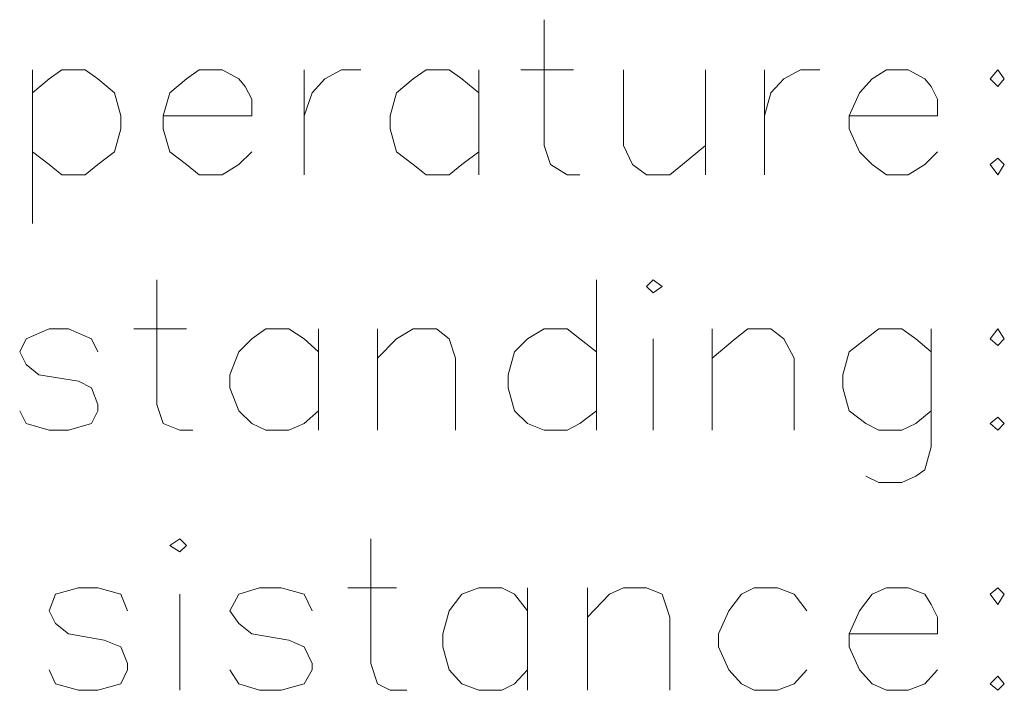
# Model space of a CAD drawing. Units: millimetres. Extents: x 0.8 to 16.8, y -12.5 to -1.1.
# Drawn here: x 12.4 to 13.2, y -3.3 to -2.8 of the extents above; entities that cross this region are included whole.
import ezdxf

# ---------------------------------------------------------------- set-up
doc = ezdxf.new("R2010")
doc.units = ezdxf.units.MM
doc.header["$MEASUREMENT"] = 0
doc.layers.get('0').update_dxf_attribs({"linetype": 'CONTINUOUS'})

msp = doc.modelspace()

# ---------------------------------------------------------------- linework, layer by layer
at = {"color": 0, "linetype": 'Continuous', "lineweight": 20, "true_color": 0x000007}
for points in [[(12.79823, -2.7803), (12.79823, -2.88262), (12.80345, -2.89828), (12.81703, -2.90663), (12.82747, -2.90663)], [(12.38165, -2.82102), (12.38165, -2.94631), (12.38165, -2.94631)], [(12.38165, -2.83981), (12.39522, -2.82833), (12.40566, -2.82102), (12.42446, -2.82102), (12.4349, -2.82833), (12.44847, -2.83981), (12.45369, -2.85861), (12.45369, -2.86905), (12.44847, -2.88784), (12.4349, -2.89828), (12.42446, -2.90663), (12.40566, -2.90663), (12.39522, -2.89828), (12.38165, -2.88784)], [(12.48814, -2.85861), (12.56018, -2.85861), (12.56018, -2.84503), (12.55496, -2.83459), (12.54974, -2.82833), (12.53617, -2.82102), (12.51738, -2.82102), (12.50694, -2.82833), (12.49336, -2.83981), (12.48814, -2.85861), (12.48814, -2.86905), (12.49336, -2.88784), (12.50694, -2.89828), (12.51738, -2.90663), (12.53617, -2.90663), (12.54974, -2.89828), (12.56018, -2.88784)], [(12.60299, -2.82102), (12.60299, -2.90663), (12.60299, -2.90663)], [(12.60299, -2.85861), (12.60926, -2.83981), (12.6197, -2.82833), (12.63327, -2.82102), (12.64893, -2.82102)], [(12.74499, -2.83981), (12.73141, -2.82833), (12.72097, -2.82102), (12.70218, -2.82102), (12.69174, -2.82833), (12.67816, -2.83981), (12.67294, -2.85861), (12.67294, -2.86905), (12.67816, -2.88784), (12.69174, -2.89828), (12.70218, -2.90663), (12.72097, -2.90663), (12.73141, -2.89828), (12.74499, -2.88784)], [(12.74499, -2.82102), (12.74499, -2.90663), (12.74499, -2.90663)], [(12.77944, -2.82102), (12.82225, -2.82102), (12.82225, -2.82102)], [(12.86297, -2.82102), (12.86297, -2.88262), (12.87027, -2.89828), (12.88176, -2.90663), (12.90055, -2.90663), (12.91099, -2.89828), (12.92979, -2.88262)], [(12.92979, -2.82102), (12.92979, -2.90663), (12.92979, -2.90663)], [(12.97781, -2.82102), (12.97781, -2.90663), (12.97781, -2.90663)], [(12.97781, -2.85861), (12.98303, -2.83981), (12.99347, -2.82833), (13.00705, -2.82102), (13.02271, -2.82102)], [(13.04672, -2.85861), (13.11876, -2.85861), (13.11876, -2.84503), (13.11354, -2.83459), (13.10832, -2.82833), (13.09475, -2.82102), (13.077, -2.82102), (13.06552, -2.82833), (13.05507, -2.83981), (13.04672, -2.85861), (13.04672, -2.86905), (13.05507, -2.88784), (13.06552, -2.89828), (13.077, -2.90663), (13.09475, -2.90663), (13.10832, -2.89828), (13.11876, -2.88784)], [(12.48292, -2.99224), (12.48292, -3.09352), (12.48814, -3.10918), (12.50172, -3.1144), (12.51216, -3.1144)], [(12.84104, -2.99224), (12.84104, -3.1144), (12.84104, -3.1144)], [(12.4349, -3.05071), (12.42968, -3.04027), (12.41088, -3.03192), (12.39522, -3.03192), (12.37643, -3.04027), (12.37121, -3.05071), (12.37643, -3.06115), (12.38687, -3.0695), (12.41923, -3.07472), (12.42968, -3.07994), (12.4349, -3.09352), (12.4349, -3.09874), (12.42968, -3.10918), (12.41088, -3.1144), (12.39522, -3.1144), (12.37643, -3.10918), (12.37121, -3.09874)], [(12.46413, -3.03192), (12.50694, -3.03192), (12.50694, -3.03192)], [(12.61448, -3.05071), (12.60299, -3.04027), (12.59046, -3.03192), (12.57167, -3.03192), (12.56018, -3.04027), (12.54974, -3.05071), (12.54244, -3.0695), (12.54244, -3.07994), (12.54974, -3.09874), (12.56018, -3.10918), (12.57167, -3.1144), (12.59046, -3.1144), (12.60299, -3.10918), (12.61448, -3.09874)], [(12.61448, -3.03192), (12.61448, -3.1144), (12.61448, -3.1144)], [(12.6625, -3.03192), (12.6625, -3.1144), (12.6625, -3.1144)], [(12.6625, -3.05593), (12.67816, -3.04027), (12.69174, -3.03192), (12.71053, -3.03192), (12.72097, -3.04027), (12.72619, -3.05593), (12.72619, -3.1144)], [(12.84104, -3.05071), (12.82747, -3.04027), (12.81703, -3.03192), (12.79823, -3.03192), (12.78466, -3.04027), (12.77422, -3.05071), (12.769, -3.0695), (12.769, -3.07994), (12.77422, -3.09874), (12.78466, -3.10918), (12.79823, -3.1144), (12.81703, -3.1144), (12.82747, -3.10918), (12.84104, -3.09874)], [(12.93501, -3.03192), (12.93501, -3.1144), (12.93501, -3.1144)], [(12.93501, -3.05593), (12.9538, -3.04027), (12.96424, -3.03192), (12.98303, -3.03192), (12.99347, -3.04027), (13.00183, -3.05593), (13.00183, -3.1144)], [(13.11354, -3.05071), (13.10101, -3.04027), (13.08953, -3.03192), (13.07074, -3.03192), (13.06029, -3.04027), (13.04672, -3.05071), (13.0415, -3.0695), (13.0415, -3.07994), (13.04672, -3.09874), (13.06029, -3.10918), (13.07074, -3.1144), (13.08953, -3.1144), (13.10101, -3.10918), (13.11354, -3.09874)], [(13.11354, -3.03192), (13.11354, -3.12797), (13.10832, -3.14676), (13.10101, -3.15198), (13.08953, -3.1572), (13.07074, -3.1572), (13.06029, -3.15198)], [(12.88698, -3.04027), (12.88698, -3.1144), (12.88698, -3.1144)], [(12.65728, -3.20314), (12.65728, -3.30441), (12.6625, -3.32112), (12.67294, -3.32634), (12.68652, -3.32634)], [(12.45891, -3.26161), (12.45369, -3.24804), (12.4349, -3.24282), (12.41923, -3.24282), (12.40044, -3.24804), (12.39522, -3.26161), (12.40044, -3.27205), (12.41088, -3.2804), (12.44012, -3.28562), (12.45369, -3.29084), (12.45891, -3.30441), (12.45891, -3.30963), (12.45369, -3.32112), (12.4349, -3.32634), (12.41923, -3.32634), (12.40044, -3.32112), (12.39522, -3.30963)], [(12.60926, -3.26161), (12.60299, -3.24804), (12.5842, -3.24282), (12.56645, -3.24282), (12.54974, -3.24804), (12.54244, -3.26161), (12.54974, -3.27205), (12.56018, -3.2804), (12.59046, -3.28562), (12.60299, -3.29084), (12.60926, -3.30441), (12.60926, -3.30963), (12.60299, -3.32112), (12.5842, -3.32634), (12.56645, -3.32634), (12.54974, -3.32112), (12.54244, -3.30963)], [(12.63849, -3.24282), (12.67816, -3.24282), (12.67816, -3.24282)], [(12.78466, -3.26161), (12.77422, -3.24804), (12.76378, -3.24282), (12.74499, -3.24282), (12.73141, -3.24804), (12.72097, -3.26161), (12.71575, -3.2804), (12.71575, -3.29084), (12.72097, -3.30963), (12.73141, -3.32112), (12.74499, -3.32634), (12.76378, -3.32634), (12.77422, -3.32112), (12.78466, -3.30963)], [(12.78466, -3.24282), (12.78466, -3.32634), (12.78466, -3.32634)], [(12.83373, -3.24282), (12.83373, -3.32634), (12.83373, -3.32634)], [(12.83373, -3.26683), (12.85148, -3.24804), (12.86297, -3.24282), (12.88176, -3.24282), (12.89429, -3.24804), (12.90055, -3.26683), (12.90055, -3.32634)], [(13.01227, -3.26161), (13.00183, -3.24804), (12.98825, -3.24282), (12.96946, -3.24282), (12.95902, -3.24804), (12.94858, -3.26161), (12.94023, -3.2804), (12.94023, -3.29084), (12.94858, -3.30963), (12.95902, -3.32112), (12.96946, -3.32634), (12.98825, -3.32634), (13.00183, -3.32112), (13.01227, -3.30963)], [(13.04672, -3.2804), (13.11876, -3.2804), (13.11876, -3.26683), (13.11354, -3.25639), (13.10832, -3.24804), (13.09475, -3.24282), (13.077, -3.24282), (13.06552, -3.24804), (13.05507, -3.26161), (13.04672, -3.2804), (13.04672, -3.29084), (13.05507, -3.30963), (13.06552, -3.32112), (13.077, -3.32634), (13.09475, -3.32634), (13.10832, -3.32112), (13.11876, -3.30963)], [(12.50172, -3.24804), (12.50172, -3.32634), (12.50172, -3.32634)]]:
    msp.add_lwpolyline(points, dxfattribs=at)
for points in [[(13.16783, -2.82102), (13.16157, -2.82833), (13.16783, -2.83459), (13.17305, -2.82833)], [(13.16783, -2.89306), (13.16157, -2.89828), (13.16783, -2.90663), (13.17305, -2.89828)], [(12.88176, -2.99746), (12.88698, -3.00268), (12.89429, -2.99746), (12.88698, -2.99224)], [(13.16783, -3.03192), (13.16157, -3.04027), (13.16783, -3.04549), (13.17305, -3.04027)], [(13.16783, -3.10396), (13.16157, -3.10918), (13.16783, -3.1144), (13.17305, -3.10918)], [(12.49336, -3.20836), (12.50172, -3.21358), (12.50694, -3.20836), (12.50172, -3.20314)], [(13.16783, -3.24282), (13.16157, -3.24804), (13.16783, -3.25639), (13.17305, -3.24804)], [(13.16783, -3.31485), (13.16157, -3.32112), (13.16783, -3.32634), (13.17305, -3.32112)]]:
    msp.add_lwpolyline(points, close=True, dxfattribs=at)

doc.saveas('drawing.dxf')
